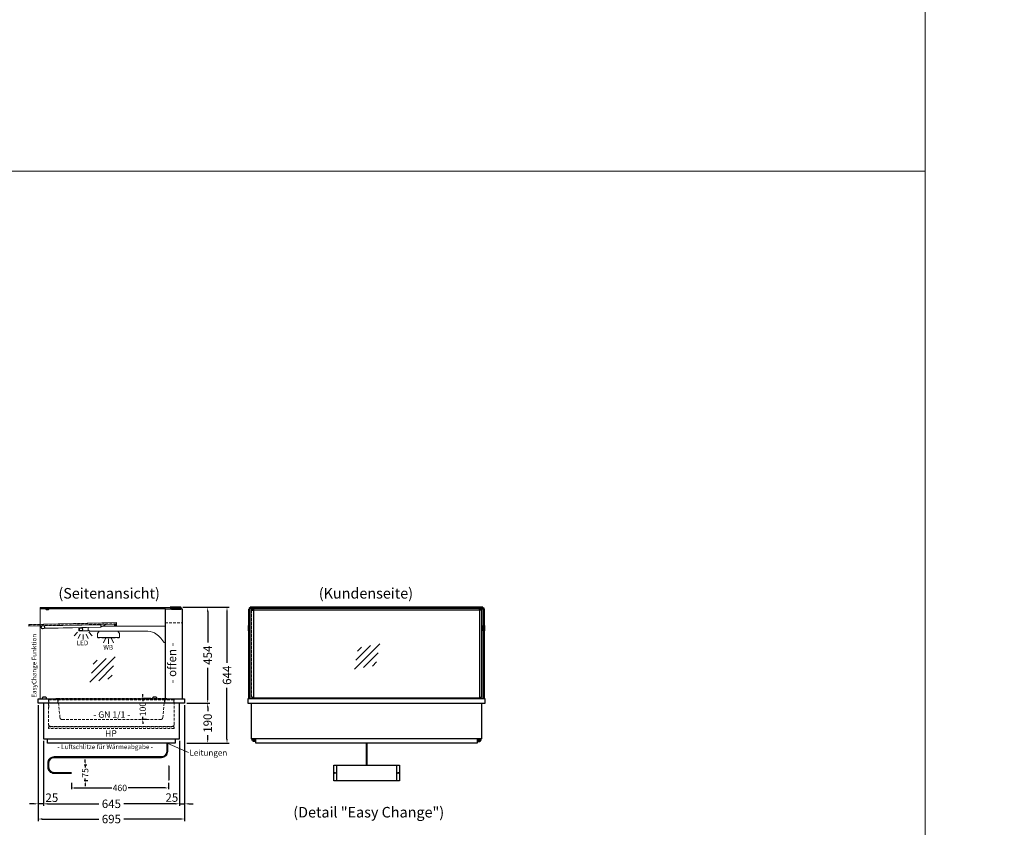
# Model space of a CAD drawing. Units: millimetres. Extents: x 38161 to 75661, y 21430 to 72530.
# Drawn here: x 52867 to 57536, y 49822 to 53648 of the extents above; entities that cross this region are included whole.
import ezdxf
from ezdxf.enums import TextEntityAlignment as Align

# ---------------------------------------------------------------- set-up
doc = ezdxf.new("R2010")
doc.units = ezdxf.units.MM
doc.header["$LTSCALE"] = 2
doc.set_wipeout_variables(frame=1)
doc.header["$PDMODE"] = 34
doc.header["$PDSIZE"] = 5
doc.linetypes.add('AUSGEZOGEN', pattern=[0])
doc.linetypes.add('VERDECKT', pattern=[9.525, 6.35, -3.175])
for name, color, linetype, lineweight in [('A_BEMASSUNG', 1, 'Continuous', 13), ('A_GLAS', 4, 'Continuous', 20), ('A_HILFSLINIEN', 7, 'Continuous', 13), ('A_TEXT', 7, 'Continuous', 20), ('A_VERDECKT', 5, 'VERDECKT', 13), ('A_VOLL', 3, 'Continuous', 30)]:
    doc.layers.add(name, color=color, linetype=linetype, lineweight=lineweight)
doc.styles.add('ARIAL', font='arial.ttf')
doc.styles.add('Arial_0', font='arial.ttf')
doc.styles.add('Arial_35', font='arial.ttf', dxfattribs={"height": 35})
doc.dimstyles.new('STANDARD_Bemassung', dxfattribs={"dimtxt": 40, "dimasz": 20, "dimexe": 10, "dimexo": 10, "dimgap": 15, "dimtad": 0, "dimdec": 0, "dimdsep": 46, "dimtxsty": 'ARIAL', "dimcen": 0.09, "dimclrt": 7, "dimazin": 0, "dimtfac": 1, "dimtdec": 0, "dimtmove": 2, "dimatfit": 3, "dimfxl": 1, "dimtolj": 1, "dimtzin": 0, "dimarcsym": 0})
doc.dimstyles.new('STANDARD_klein', dxfattribs={"dimtxt": 30, "dimasz": 10, "dimexe": 5, "dimexo": 10, "dimgap": 5, "dimtad": 0, "dimdec": 0, "dimdsep": 46, "dimtxsty": 'Arial_0', "dimcen": 0.09, "dimclrt": 7, "dimazin": 2, "dimtm": 1e-09, "dimtfac": 1, "dimtdec": 0, "dimtmove": 2, "dimatfit": 3, "dimfxl": 1, "dimtolj": 1, "dimtzin": 0, "dimarcsym": 0})

# ---------------------------------------------------------------- blocks, each defined once
blk = doc.blocks.new('*D3369')
at = {"layer": 'A_BEMASSUNG', "color": 0, "lineweight": -2, "ltscale": 2, "transparency": 16777216}
for p, q in [((53649.6, 50400.2), (53649.6, 49923.2)), ((53624.6, 50231.2), (53624.6, 49923.2)), ((53604.6, 49933.2), (53584.6, 49933.2)), ((53624.6, 49933.2), (53649.6, 49933.2)), ((53669.6, 49933.2), (53689.6, 49933.2))]:
    blk.add_line(p, q, dxfattribs=at)
at = {"layer": 'A_BEMASSUNG', "color": 0, "ltscale": 2, "transparency": 16777216}
for points in [[(53604.6, 49936.5), (53604.6, 49929.8), (53624.6, 49933.2)], [(53669.6, 49936.5), (53669.6, 49929.8), (53649.6, 49933.2)]]:
    blk.add_solid(points, dxfattribs=at)
at = {"layer": 'DEFPOINTS', "color": 0, "ltscale": 2, "transparency": 16777216}
for p in [(53649.6, 50410.2), (53624.6, 50241.2), (53649.6, 49933.2)]:
    blk.add_point(p, dxfattribs=at)
at = {"layer": 'A_BEMASSUNG', "color": 7, "ltscale": 2, "transparency": 16777216, "insert": (53588.8, 49962.7), "char_height": 40, "attachment_point": 5, "style": 'ARIAL'}
blk.add_mtext('\\A1;25', dxfattribs=at)
blk = doc.blocks.new('*D3370')
at = {"layer": 'A_BEMASSUNG', "color": 0, "lineweight": -2, "ltscale": 2, "transparency": 16777216}
for p, q in [((52979.6, 50231.2), (52979.6, 49923.2)), ((53624.6, 50231.2), (53624.6, 49923.2)), ((52999.6, 49933.2), (53242.6, 49933.2)), ((53604.6, 49933.2), (53361.5, 49933.2))]:
    blk.add_line(p, q, dxfattribs=at)
at = {"layer": 'A_BEMASSUNG', "color": 0, "ltscale": 2, "transparency": 16777216}
for points in [[(52999.6, 49936.5), (52999.6, 49929.8), (52979.6, 49933.2)], [(53604.6, 49936.5), (53604.6, 49929.8), (53624.6, 49933.2)]]:
    blk.add_solid(points, dxfattribs=at)
at = {"layer": 'DEFPOINTS', "color": 0, "ltscale": 2, "transparency": 16777216}
for p in [(52979.6, 50241.2), (53624.6, 50241.2), (52979.6, 49933.2)]:
    blk.add_point(p, dxfattribs=at)
at = {"layer": 'A_BEMASSUNG', "color": 7, "ltscale": 2, "transparency": 16777216, "insert": (53302.1, 49933.2), "char_height": 40, "attachment_point": 5, "style": 'ARIAL'}
blk.add_mtext('\\A1;645', dxfattribs=at)
blk = doc.blocks.new('*D3371')
at = {"layer": 'A_BEMASSUNG', "color": 0, "lineweight": -2, "ltscale": 2, "transparency": 16777216}
for p, q in [((52954.6, 50400.2), (52954.6, 49923.2)), ((52979.6, 50231.2), (52979.6, 49923.2)), ((52934.6, 49933.2), (52914.6, 49933.2)), ((52979.6, 49933.2), (52954.6, 49933.2)), ((52999.6, 49933.2), (53019.6, 49933.2))]:
    blk.add_line(p, q, dxfattribs=at)
at = {"layer": 'A_BEMASSUNG', "color": 0, "ltscale": 2, "transparency": 16777216}
for points in [[(52934.6, 49936.5), (52934.6, 49929.8), (52954.6, 49933.2)], [(52999.6, 49936.5), (52999.6, 49929.8), (52979.6, 49933.2)]]:
    blk.add_solid(points, dxfattribs=at)
at = {"layer": 'DEFPOINTS', "color": 0, "ltscale": 2, "transparency": 16777216}
for p in [(52954.6, 50410.2), (52979.6, 50241.2), (52954.6, 49933.2)]:
    blk.add_point(p, dxfattribs=at)
at = {"layer": 'A_BEMASSUNG', "color": 7, "ltscale": 2, "transparency": 16777216, "insert": (53019.9, 49962.1), "char_height": 40, "attachment_point": 5, "style": 'ARIAL'}
blk.add_mtext('\\A1;25', dxfattribs=at)
blk = doc.blocks.new('*D3372')
at = {"layer": 'A_BEMASSUNG', "color": 0, "lineweight": -2, "ltscale": 2, "transparency": 16777216}
for p, q in [((52954.6, 50400.2), (52954.6, 49851.1)), ((53649.6, 50400.2), (53649.6, 49851.1)), ((52974.6, 49861.1), (53242.6, 49861.1)), ((53629.6, 49861.1), (53361.5, 49861.1))]:
    blk.add_line(p, q, dxfattribs=at)
at = {"layer": 'A_BEMASSUNG', "color": 0, "ltscale": 2, "transparency": 16777216}
for points in [[(52974.6, 49864.5), (52974.6, 49857.8), (52954.6, 49861.1)], [(53629.6, 49864.5), (53629.6, 49857.8), (53649.6, 49861.1)]]:
    blk.add_solid(points, dxfattribs=at)
at = {"layer": 'DEFPOINTS', "color": 0, "ltscale": 2, "transparency": 16777216}
for p in [(52954.6, 50410.2), (53649.6, 50410.2), (53649.6, 49861.1)]:
    blk.add_point(p, dxfattribs=at)
at = {"layer": 'A_BEMASSUNG', "color": 7, "ltscale": 2, "transparency": 16777216, "insert": (53302.1, 49861.1), "char_height": 40, "attachment_point": 5, "style": 'ARIAL'}
blk.add_mtext('\\A1;695', dxfattribs=at)
blk = doc.blocks.new('glassymbol')
at = {"layer": 'A_HILFSLINIEN', "linetype": 'AUSGEZOGEN', "lineweight": -3}
for p, q in [((-60.1, -60.1), (60.1, 60.1)), ((-52.5, -17.2), (17.2, 52.5)), ((-45, 25.7), (-25.7, 45)), ((-17.2, -52.5), (52.5, 17.2)), ((25.7, -45), (45, -25.7))]:
    blk.add_line(p, q, dxfattribs=at)
blk = doc.blocks.new('lichtsymbol_hot')
at = {"layer": 'A_HILFSLINIEN', "color": 232, "ltscale": 0.2}
for p, q in [((-14.3, 14.6), (-23.3, -7.1)), ((0, 11.7), (0, -11.7)), ((14.3, 14.6), (23.3, -7.1))]:
    blk.add_line(p, q, dxfattribs=at)
blk = doc.blocks.new('lichtsymbol')
at = {"layer": 'A_HILFSLINIEN', "color": 31, "ltscale": 0.2}
for p, q in [((-26.4, 10.9), (-43, -5.7)), ((-14.3, 2.8), (-23.3, -18.9)), ((0, 0), (0, -23.5)), ((14.3, 2.8), (23.3, -18.9)), ((26.4, 10.9), (43, -5.7))]:
    blk.add_line(p, q, dxfattribs=at)
blk = doc.blocks.new('*D3330')
at = {"layer": 'A_BEMASSUNG', "color": 0, "lineweight": -2, "transparency": 16777216}
for p, q in [((53490, 50432.2), (53445.9, 50432.2)), ((53450.9, 50442.2), (53450.9, 50452.2)), ((53450.9, 50432.2), (53450.9, 50418.9)), ((53468.8, 50332.2), (53445.9, 50332.2)), ((53450.9, 50332.2), (53450.9, 50345.5)), ((53450.9, 50322.2), (53450.9, 50312.2))]:
    blk.add_line(p, q, dxfattribs=at)
at = {"layer": 'A_BEMASSUNG', "color": 0, "transparency": 16777216}
for points in [[(53449.3, 50442.2), (53452.6, 50442.2), (53450.9, 50432.2)], [(53449.3, 50322.2), (53452.6, 50322.2), (53450.9, 50332.2)]]:
    blk.add_solid(points, dxfattribs=at)
at = {"layer": 'DEFPOINTS', "color": 0, "transparency": 16777216}
for p in [(53500, 50432.2), (53450.9, 50332.2), (53478.8, 50332.2)]:
    blk.add_point(p, dxfattribs=at)
at = {"layer": 'A_BEMASSUNG', "color": 7, "transparency": 16777216, "insert": (53450.9, 50382.2), "char_height": 30, "attachment_point": 5, "rotation": 90, "style": 'Arial_0'}
blk.add_mtext('\\A1;100', dxfattribs=at)
blk = doc.blocks.new('*D3331')
at = {"layer": 'A_BEMASSUNG', "color": 0, "lineweight": -2, "ltscale": 2, "transparency": 16777216}
for p, q in [((53641.1, 50864.2), (53768.8, 50864.2)), ((53758.8, 50844.2), (53758.8, 50697.1)), ((53758.8, 50430.2), (53758.8, 50577.3)), ((53659.6, 50410.2), (53768.8, 50410.2))]:
    blk.add_line(p, q, dxfattribs=at)
at = {"layer": 'A_BEMASSUNG', "color": 0, "ltscale": 2, "transparency": 16777216}
for points in [[(53755.5, 50844.2), (53762.2, 50844.2), (53758.8, 50864.2)], [(53755.5, 50430.2), (53762.2, 50430.2), (53758.8, 50410.2)]]:
    blk.add_solid(points, dxfattribs=at)
at = {"layer": 'DEFPOINTS', "color": 0, "ltscale": 2, "transparency": 16777216}
for p in [(53631.1, 50864.2), (53758.8, 50864.2), (53649.6, 50410.2)]:
    blk.add_point(p, dxfattribs=at)
at = {"layer": 'A_BEMASSUNG', "color": 7, "ltscale": 2, "transparency": 16777216, "insert": (53758.8, 50637.2), "char_height": 40, "attachment_point": 5, "rotation": 90, "style": 'ARIAL'}
blk.add_mtext('\\A1;454', dxfattribs=at)
blk = doc.blocks.new('*D3332')
at = {"layer": 'A_BEMASSUNG', "color": 0, "lineweight": -2, "ltscale": 2, "transparency": 16777216}
for p, q in [((53641.1, 50864.2), (53860.4, 50864.2)), ((53850.4, 50844.2), (53850.4, 50601.4)), ((53850.4, 50240.2), (53850.4, 50483)), ((53659.6, 50220.2), (53860.4, 50220.2))]:
    blk.add_line(p, q, dxfattribs=at)
at = {"layer": 'A_BEMASSUNG', "color": 0, "ltscale": 2, "transparency": 16777216}
for points in [[(53847, 50844.2), (53853.7, 50844.2), (53850.4, 50864.2)], [(53847, 50240.2), (53853.7, 50240.2), (53850.4, 50220.2)]]:
    blk.add_solid(points, dxfattribs=at)
at = {"layer": 'DEFPOINTS', "color": 0, "ltscale": 2, "transparency": 16777216}
for p in [(53631.1, 50864.2), (53649.6, 50220.2), (53850.4, 50220.2)]:
    blk.add_point(p, dxfattribs=at)
at = {"layer": 'A_BEMASSUNG', "color": 7, "ltscale": 2, "transparency": 16777216, "insert": (53850.4, 50542.2), "char_height": 40, "attachment_point": 5, "rotation": 90, "style": 'ARIAL'}
blk.add_mtext('\\A1;644', dxfattribs=at)
blk = doc.blocks.new('*D3333')
at = {"layer": 'A_BEMASSUNG', "color": 0, "lineweight": -2, "ltscale": 2, "transparency": 16777216}
for p, q in [((53659.6, 50410.2), (53768.8, 50410.2)), ((53758.8, 50390.2), (53758.8, 50372.5)), ((53758.8, 50240.2), (53758.8, 50258)), ((53659.6, 50220.2), (53768.8, 50220.2))]:
    blk.add_line(p, q, dxfattribs=at)
at = {"layer": 'A_BEMASSUNG', "color": 0, "ltscale": 2, "transparency": 16777216}
for points in [[(53755.5, 50390.2), (53762.2, 50390.2), (53758.8, 50410.2)], [(53755.5, 50240.2), (53762.2, 50240.2), (53758.8, 50220.2)]]:
    blk.add_solid(points, dxfattribs=at)
at = {"layer": 'DEFPOINTS', "color": 0, "ltscale": 2, "transparency": 16777216}
for p in [(53649.6, 50410.2), (53758.8, 50410.2), (53649.6, 50220.2)]:
    blk.add_point(p, dxfattribs=at)
at = {"layer": 'A_BEMASSUNG', "color": 7, "ltscale": 2, "transparency": 16777216, "insert": (53758.8, 50315.2), "char_height": 40, "attachment_point": 5, "rotation": 90, "style": 'ARIAL'}
blk.add_mtext('\\A1;190', dxfattribs=at)
blk = doc.blocks.new('*D4227')
at = {"layer": 'A_BEMASSUNG', "color": 0, "lineweight": -2, "transparency": 16777216}
for p, q in [((53112.4, 50032), (53112.4, 50003.3)), ((53125.4, 50008.3), (53303.7, 50008.3)), ((53559.4, 50008.3), (53381.1, 50008.3)), ((53572.4, 50032), (53572.4, 50003.3))]:
    blk.add_line(p, q, dxfattribs=at)
at = {"layer": 'A_BEMASSUNG', "color": 0, "transparency": 16777216}
for points in [[(53125.4, 50010.5), (53125.4, 50006.2), (53112.4, 50008.3)], [(53559.4, 50010.5), (53559.4, 50006.2), (53572.4, 50008.3)]]:
    blk.add_solid(points, dxfattribs=at)
at = {"layer": 'DEFPOINTS', "color": 0, "transparency": 16777216}
for p in [(53112.4, 50042), (53112.4, 50008.3), (53572.4, 50042)]:
    blk.add_point(p, dxfattribs=at)
at = {"layer": 'A_BEMASSUNG', "color": 7, "transparency": 16777216, "insert": (53342.4, 50008.3), "char_height": 30, "attachment_point": 5, "style": 'Arial_0'}
blk.add_mtext('\\A1;460', dxfattribs=at)
blk = doc.blocks.new('*D4228')
at = {"layer": 'A_BEMASSUNG', "color": 0, "lineweight": -2, "transparency": 16777216}
for p, q in [((53178, 50130), (53178, 50143)), ((53185.4, 50117), (53173, 50117)), ((53178, 50117), (53178, 50106)), ((53178, 50042), (53178, 50053)), ((53190.1, 50042), (53173, 50042)), ((53178, 50029), (53178, 50016))]:
    blk.add_line(p, q, dxfattribs=at)
at = {"layer": 'A_BEMASSUNG', "color": 0, "transparency": 16777216}
for points in [[(53175.8, 50130), (53180.1, 50130), (53178, 50117)], [(53175.8, 50029), (53180.1, 50029), (53178, 50042)]]:
    blk.add_solid(points, dxfattribs=at)
at = {"layer": 'DEFPOINTS', "color": 0, "transparency": 16777216}
for p in [(53195.4, 50117), (53178, 50042), (53200.1, 50042)]:
    blk.add_point(p, dxfattribs=at)
at = {"layer": 'A_BEMASSUNG', "color": 7, "transparency": 16777216, "insert": (53178, 50079.5), "char_height": 30, "attachment_point": 5, "rotation": 90, "style": 'Arial_0'}
blk.add_mtext('\\A1;75', dxfattribs=at)
blk = doc.blocks.new('Hainzl HOT Rückansicht')
at = {"layer": 'A_VOLL', "ltscale": 2}
for p, q in [((-142.5, 37.5), (-142.5, -37.5)), ((142.5, 37.5), (142.5, -37.5))]:
    blk.add_line(p, q, dxfattribs=at)
blk.add_lwpolyline([(-155.5, 37.5), (155.5, 37.5), (155.5, -37.5), (-155.5, -37.5)], close=True, dxfattribs=at)
for centre in [(-150.5, 0), (150.5, 0)]:
    blk.add_circle(centre, 2.5, dxfattribs=at)

msp = doc.modelspace()

# ---------------------------------------------------------------- linework, layer by layer
at = {"layer": 'A_GLAS', "ltscale": 2}
for points in [[(52964.6, 50857.2), (52964.6, 50863.2), (53629.6, 50863.2), (53629.6, 50857.2), (53557.6, 50857.2)], [(52964.6, 50860.2), (53557.6, 50860.2), (53557.6, 50430.2), (52964.6, 50430.2)], [(53957.1, 50860.2), (53963.1, 50860.2), (53963.1, 50430.2), (53957.1, 50430.2)], [(53966.6, 50863.2), (55057.6, 50863.2), (55057.6, 50857.2), (53966.6, 50857.2)], [(55067.1, 50860.2), (55061.1, 50860.2), (55061.1, 50430.2), (55067.1, 50430.2)]]:
    msp.add_lwpolyline(points, close=True, dxfattribs=at)
for points in [[(53976.1, 50851.2), (55048.1, 50851.2)], [(55048.1, 50435.2), (53976.1, 50435.2)]]:
    msp.add_lwpolyline(points, dxfattribs=at)
at = {"layer": 'A_HILFSLINIEN', "color": 8, "ltscale": 2}
for points in [[(57161.2, 65530.2), (59661.2, 65530.2), (59661.2, 42930.2), (57161.2, 42930.2)], [(49161.2, 62930.2), (57161.2, 62930.2), (57161.2, 42930.2), (49161.2, 42930.2)]]:
    msp.add_lwpolyline(points, close=True, dxfattribs=at)
msp.add_lwpolyline([(39661.2, 52930.2), (57161.2, 52930.2)], dxfattribs=at)
at = {"layer": 'A_TEXT', "linetype": 'AUSGEZOGEN', "lineweight": 15}
msp.add_line((53567.1, 50220.2), (53668, 50176.2), dxfattribs=at)
at = {"layer": 'A_VERDECKT'}
msp.add_line((53047.2, 50432.2), (53556.9, 50432.2), dxfattribs=at)
msp.add_lwpolyline([(53557.6, 50791.2), (53639.6, 50791.2), (53639.6, 50856.2), (53557.6, 50856.2)], close=True, dxfattribs=at)
for points in [[(53966.6, 50851.2), (53966.6, 50445.2, 0.399638), (53976.1, 50435.2, 0.399638)], [(55057.6, 50851.2), (55057.6, 50445.2, -0.399638), (55048.1, 50435.2, -0.399638)], [(53004.6, 50430.2), (53004.6, 50308.2, 0.414214), (53012.6, 50300.2), (53591.6, 50300.2, 0.414214), (53599.6, 50308.2), (53599.6, 50430.2)], [(53037.1, 50425.2), (53038.1, 50425.2, 0.414214), (53039.1, 50426.2), (53039.1, 50430.2, -0.414214), (53041.1, 50432.2), (53047.2, 50432.2, -0.394894), (53049.2, 50430.4), (53058.5, 50341.2, 0.384194), (53068.4, 50332.2), (53535.7, 50332.2, 0.384194), (53545.7, 50341.2), (53554.9, 50430.4, -0.394894), (53556.9, 50432.2), (53563.1, 50432.2, -0.414214), (53565.1, 50430.2), (53565.1, 50426.2, 0.414214), (53566.1, 50425.2), (53567.1, 50425.2)]]:
    msp.add_lwpolyline(points, format="xyb", dxfattribs=at)
at = {"layer": 'A_VERDECKT', "color": 144}
msp.add_lwpolyline([(52910.4, 50775.7), (53326.3, 50785), (53326.2, 50791), (52910.3, 50781.7)], close=True, dxfattribs=at)
at = {"layer": 'A_VERDECKT'}
for points in [[(53005.6, 50389.2), (53005.6, 50425.2), (53048.6, 50425.2), (53048.6, 50414.2)], [(53555.6, 50425.2), (53048.6, 50425.2)], [(53598.6, 50409.2), (53598.6, 50425.2), (53555.6, 50425.2), (53555.6, 50414.2)]]:
    msp.add_lwpolyline(points, dxfattribs=at)
at = {"layer": 'A_VERDECKT', "color": 20}
msp.add_lwpolyline([(53004.6, 50297.2), (53599.6, 50297.2), (53599.6, 50290.2), (53004.6, 50290.2)], close=True, dxfattribs=at)
at = {"layer": 'A_VOLL', "color": 252}
msp.add_lwpolyline([(52989.6, 50860.2), (52989.6, 50859.2, 0.414214), (52994.6, 50854.2), (53002.1, 50854.2, 0.414214), (53007.1, 50859.2), (53007.1, 50860.2)], format="xyb", dxfattribs=at)
at = {"layer": 'A_VOLL', "ltscale": 2}
for points in [[(53557.6, 50430.2), (53639.6, 50430.2), (53639.6, 50856.2), (53557.6, 50856.2)], [(52954.6, 50430.2), (53649.6, 50430.2), (53649.6, 50410.2), (52954.6, 50410.2)], [(53624.6, 50410.2), (52979.6, 50410.2), (52979.6, 50241.2), (53624.6, 50241.2)], [(52999.6, 50241.2), (53604.6, 50241.2), (53604.6, 50220.2), (52999.6, 50220.2)]]:
    msp.add_lwpolyline(points, close=True, dxfattribs=at)
at = {"layer": 'A_VOLL', "color": 252, "ltscale": 2}
for points in [[(53587.6, 50856.2), (53631.1, 50856.2, 0.414214), (53633.6, 50858.7), (53633.6, 50861.7, 0.414214), (53631.1, 50864.2), (53580.6, 50864.2), (53580.6, 50863.2), (53631.1, 50863.2, -0.414214), (53632.6, 50861.7), (53632.6, 50858.7, -0.414214), (53631.1, 50857.2), (53587.6, 50857.2)], [(53965.1, 50851.2), (53976.1, 50851.2), (53976.1, 50435.2, -0.356357), (53965.1, 50445.2)], [(55059.1, 50851.2), (55048.1, 50851.2), (55048.1, 50435.2, 0.356357), (55059.1, 50445.2)]]:
    msp.add_lwpolyline(points, format="xyb", close=True, dxfattribs=at)
at = {"layer": 'A_VOLL', "ltscale": 2}
for points in [[(53954.6, 50778.2), (53954.6, 50856.2), (53955.6, 50856.2)], [(55068.6, 50856.2), (55069.6, 50856.2), (55069.6, 50778.2)], [(53954.6, 50430.2), (53954.6, 50752.2)], [(55069.6, 50752.2), (55069.6, 50430.2)], [(53994.6, 50435.2), (53994.6, 50430.2)], [(55029.6, 50435.2), (55029.6, 50430.2)]]:
    msp.add_lwpolyline(points, dxfattribs=at)
at = {"layer": 'A_VOLL', "color": 252}
for points in [[(53956.6, 50854.2), (53956.6, 50859.7, -0.414214), (53957.1, 50860.2), (53963.1, 50860.2, -0.414214), (53963.6, 50859.7), (53963.6, 50854.7, 0.414214), (53965.1, 50853.2), (53979.6, 50853.2), (53979.6, 50854.2), (53965.1, 50854.2, -0.414214), (53964.6, 50854.7), (53964.6, 50859.7, 0.414214), (53963.1, 50861.2), (53957.1, 50861.2, 0.414214), (53955.6, 50859.7), (53955.6, 50854.2)], [(55067.6, 50854.2), (55067.6, 50859.7, 0.414214), (55067.1, 50860.2), (55061.1, 50860.2, 0.414214), (55060.6, 50859.7), (55060.6, 50854.7, -0.414214), (55059.1, 50853.2), (55044.6, 50853.2), (55044.6, 50854.2), (55059.1, 50854.2, 0.414214), (55059.6, 50854.7), (55059.6, 50859.7, -0.414214), (55061.1, 50861.2), (55067.1, 50861.2, -0.414214), (55068.6, 50859.7), (55068.6, 50854.2)], [(52974.6, 50430.2), (52994.6, 50430.2), (52994.6, 50433.2, 0.414214), (52989.6, 50438.2), (52979.6, 50438.2, 0.414214), (52974.6, 50433.2)], [(53497.6, 50430.2), (53517.6, 50430.2), (53517.6, 50433.2, 0.414214), (53512.6, 50438.2), (53502.6, 50438.2, 0.414214), (53497.6, 50433.2)]]:
    msp.add_lwpolyline(points, format="xyb", close=True, dxfattribs=at)
at = {"layer": 'A_VOLL', "color": 252, "ltscale": 2}
for points in [[(55063.6, 50861.2), (55063.6, 50864.2), (53960.6, 50864.2), (53960.6, 50861.2)], [(53960.6, 50863.2), (55063.6, 50863.2)]]:
    msp.add_lwpolyline(points, dxfattribs=at)
at = {"layer": 'A_VOLL', "color": 252, "lineweight": 5}
msp.add_lwpolyline([(52972.1, 50776.1), (52910.4, 50774.7), (52910.3, 50782.7), (53326.2, 50792), (53326.5, 50777.9, -0.420711), (53323.5, 50774.9), (53319.5, 50774.8, -0.414214), (53316.5, 50777.8), (53316.3, 50784.8), (53315.8, 50784.8), (53315.8, 50783.7), (52982.7, 50776.3)], format="xyb", dxfattribs=at)
for points in [[(52971.6, 50775.6), (52971.4, 50775.6), (52971.4, 50775.4)], [(52971.7, 50764.8), (52971.7, 50764.1), (52972.4, 50764.1)], [(52971.7, 50764.6), (52971.9, 50764.6)], [(52983, 50764.3), (53252.8, 50770.3), (53252.4, 50781.8), (53250.9, 50781.8), (53250.9, 50782.3)], [(53250.9, 50781.8), (52983.2, 50775.9)], [(52983.5, 50764.9), (53252.8, 50770.8)], [(53252.8, 50771.4), (53277.1, 50782.9), (53277.5, 50782), (53252.8, 50770.3)]]:
    msp.add_lwpolyline(points, dxfattribs=at)
at = {"layer": 'A_VOLL', "color": 94, "lineweight": 5}
for points in [[(53192.6, 50769), (53192.6, 50753.2), (53148.6, 50753.2), (53148.6, 50768)], [(53252.7, 50774.2), (53258.7, 50774.2)]]:
    msp.add_lwpolyline(points, dxfattribs=at)
msp.add_lwpolyline([(53261.1, 50774.2), (53557.6, 50774.2), (53557.6, 50701.6, -0.765649), (53550.1, 50699.6, 0.130101), (53506.5, 50742.5, 0.109798), (53464.8, 50751.2), (53200.6, 50751.2, -0.24368), (53196.5, 50753.3, 0.164352), (53192.6, 50756.2), (53192.6, 50769)], format="xyb", dxfattribs=at)
at = {"layer": 'A_VOLL', "color": 93, "lineweight": 5}
for points in [[(53332.9, 50751.2), (53341.1, 50740.2), (53341.1, 50721.2), (53236.1, 50721.2), (53236.1, 50740.2), (53244.2, 50751.2)], [(53261.3, 50774.2), (53261.5, 50774.4)], [(53263.2, 50775.2), (53315.1, 50775.2), (53315.8, 50774.2)]]:
    msp.add_lwpolyline(points, dxfattribs=at)
at = {"layer": 'A_VOLL', "color": 252}
for points in [[(53955.1, 50778.2), (53955.1, 50762.2), (53952.1, 50762.2), (53951.6, 50762.7), (53951.6, 50777.7), (53952.1, 50778.2)], [(53957.1, 50762.2), (53957.1, 50778.2), (53955.1, 50778.2), (53955.1, 50762.2)], [(55067.1, 50762.2), (55067.1, 50778.2), (55069.1, 50778.2), (55069.1, 50762.2)], [(55069.1, 50778.2), (55069.1, 50762.2), (55072.1, 50762.2), (55072.6, 50762.7), (55072.6, 50777.7), (55072.1, 50778.2)]]:
    msp.add_lwpolyline(points, close=True, dxfattribs=at)
for points in [[(53955.1, 50762.2), (53955.1, 50752.2), (53952.1, 50752.2), (53951.6, 50752.7), (53951.6, 50762.7)], [(53952.1, 50778.2), (53952.1, 50762.2)], [(53952.1, 50762.2), (53952.1, 50752.2)], [(53955.1, 50762.2), (53955.1, 50752.2), (53957.1, 50752.2), (53957.1, 50762.2)], [(55069.1, 50762.2), (55069.1, 50752.2), (55067.1, 50752.2), (55067.1, 50762.2)], [(55069.1, 50762.2), (55069.1, 50752.2), (55072.1, 50752.2), (55072.6, 50752.7), (55072.6, 50762.7)], [(55072.1, 50778.2), (55072.1, 50762.2)], [(55072.1, 50762.2), (55072.1, 50752.2)]]:
    msp.add_lwpolyline(points, dxfattribs=at)
at = {"layer": 'A_VOLL', "color": 97, "lineweight": 5}
for points in [[(53238.1, 50721.2), (53238.1, 50720.2), (53245, 50720.2), (53245.8, 50721.2)], [(53339.1, 50721.2), (53339.1, 50720.2), (53332.1, 50720.2), (53331.3, 50721.2)]]:
    msp.add_lwpolyline(points, dxfattribs=at)
at = {"layer": 'A_VOLL', "color": 251, "lineweight": 5}
msp.add_lwpolyline([(53319.6, 50721.2), (53319.6, 50719.2), (53257.6, 50719.2), (53257.6, 50721.2)], dxfattribs=at)
at = {"layer": 'A_VOLL', "color": 252, "lineweight": 9}
for points in [[(52974.6, 50430.2), (52994.6, 50430.2), (52994.6, 50433.2, 0.414214), (52989.6, 50438.2), (52979.6, 50438.2, 0.414214), (52974.6, 50433.2)], [(53497.6, 50430.2), (53517.6, 50430.2), (53517.6, 50433.2, 0.414214), (53512.6, 50438.2), (53502.6, 50438.2, 0.414214), (53497.6, 50433.2)]]:
    msp.add_lwpolyline(points, format="xyb", close=True, dxfattribs=at)
at = {"layer": 'A_VOLL'}
msp.add_lwpolyline([(53949.6, 50410.2), (55074.6, 50410.2), (55074.6, 50430.2), (53949.6, 50430.2)], close=True, dxfattribs=at)
for points in [[(55057.1, 50410.2), (55057.1, 50241.2), (53967.1, 50241.2), (53967.1, 50410.2)], [(55037.1, 50241.2), (55037.1, 50220.2), (53987.1, 50220.2), (53987.1, 50241.2)]]:
    msp.add_lwpolyline(points, dxfattribs=at)
at = {"layer": 'A_VOLL', "color": 62}
for points in [[(53987.1, 50227.7), (53981.6, 50227.7, -0.414214), (53968.1, 50241.2)], [(53987.1, 50232.7), (53981.6, 50232.7, -0.414214), (53973.1, 50241.2)], [(53973.1, 50241.2, 0.414214), (53981.6, 50232.7), (53987.1, 50232.7)], [(53987.1, 50237.7), (53981.6, 50237.7, -0.414214), (53978.1, 50241.2)], [(53978.1, 50241.2, 0.414214), (53981.6, 50237.7), (53987.1, 50237.7)], [(55037.1, 50227.7), (55042.6, 50227.7, 0.414214), (55056.1, 50241.2)], [(55037.1, 50232.7), (55042.6, 50232.7, 0.414214), (55051.1, 50241.2)], [(55051.1, 50241.2, -0.414214), (55042.6, 50232.7), (55037.1, 50232.7)], [(55046.1, 50241.2, -0.414214), (55042.6, 50237.7), (55037.1, 50237.7)]]:
    msp.add_lwpolyline(points, format="xyb", dxfattribs=at)
at = {"layer": 'A_VOLL', "color": 62, "lineweight": 5}
for points in [[(54509.6, 50220.2), (54509.6, 50117)], [(54514.6, 50220.2), (54514.6, 50117)]]:
    msp.add_lwpolyline(points, dxfattribs=at)
at = {"layer": 'A_VOLL', "color": 252}
for centre in [(52977.6, 50770.2), (53157.6, 50760.2)]:
    msp.add_circle(centre, 8, dxfattribs=at)
at = {"layer": 'A_VOLL', "color": 252, "lineweight": 5}
msp.add_circle((53321.4, 50779.9), 1.5, dxfattribs=at)

# ---------------------------------------------------------------- block references
at = {"layer": 'A_HILFSLINIEN'}
for name, p in [('lichtsymbol', (53168.5, 50734.8)), ('lichtsymbol_hot', (53288.6, 50702.5)), ('glassymbol', (54514.3, 50631.1)), ('glassymbol', (53260.3, 50569))]:
    msp.add_blockref(name, p, dxfattribs=at)
at = {"layer": 'A_VOLL'}
msp.add_blockref('Hainzl HOT Rückansicht', (54512.1, 50079.5), dxfattribs=at)

# ---------------------------------------------------------------- texts
at = {"layer": 'A_HILFSLINIEN', "color": 2, "linetype": 'AUSGEZOGEN', "lineweight": 15, "style": 'ARIAL'}
msp.add_text('LED', height=22, dxfattribs=at).set_placement((53137.9, 50684.4))
at = {"layer": 'A_HILFSLINIEN', "color": 232, "linetype": 'AUSGEZOGEN', "lineweight": 15, "style": 'ARIAL'}
for s, height, p in [('WB', 22, (53264, 50663.6)), ('HP', 30, (53272.1, 50251.8))]:
    msp.add_text(s, height=height, dxfattribs=at).set_placement(p)
at = {"layer": 'A_HILFSLINIEN', "linetype": 'AUSGEZOGEN', "lineweight": 15, "style": 'ARIAL'}
msp.add_text('- GN 1/1 -', height=30, dxfattribs=at).set_placement((53216.6, 50340.9))
at = {"layer": 'A_TEXT', "linetype": 'AUSGEZOGEN', "lineweight": 9, "style": 'ARIAL'}
for s, p in [('(Seitenansicht)', (53291.4, 50924.2)), ('(Kundenseite)', (54509.1, 50924.2)), ('(Detail "Easy Change")', (54522.5, 49886.9))]:
    msp.add_text(s, height=50, dxfattribs=at).set_placement(p, align=Align.MIDDLE)
at = {"layer": 'A_TEXT', "ltscale": 2, "style": 'Arial_35'}
msp.add_text('- offen -', height=40, rotation=90, dxfattribs=at).set_placement((53609.4, 50503.4))
at = {"layer": 'A_TEXT', "linetype": 'AUSGEZOGEN', "lineweight": 15, "style": 'ARIAL'}
msp.add_text('- Luftschlitze für Wärmeabgabe -', height=22, dxfattribs=at).set_placement((53273, 50192.3), align=Align.CENTER)
msp.add_text('Leitungen', height=28, dxfattribs=at).set_placement((53672.3, 50161))
at = {"layer": 'A_TEXT', "ltscale": 2, "insert": (52924.8, 50435.8), "char_height": 22, "attachment_point": 1, "rotation": 90, "style": 'Arial_35'}
msp.add_mtext('EasyChange Funktion', dxfattribs=at)

# ---------------------------------------------------------------- dimensions: what is measured, and where the dimension line sits
at = {"layer": 'A_BEMASSUNG', "ltscale": 2}
for base, p1, p2, picture, middle in [((53758.8, 50864.2), (53649.6, 50410.2), (53631.1, 50864.2), '*D3331', (53758.8, 50637.2)), ((53850.4, 50220.2), (53631.1, 50864.2), (53649.6, 50220.2), '*D3332', (53850.4, 50542.2)), ((53758.8, 50410.2), (53649.6, 50220.2), (53649.6, 50410.2), '*D3333', (53758.8, 50315.2))]:
    dim = msp.add_linear_dim(base=base, p1=p1, p2=p2, angle=90, dimstyle='STANDARD_Bemassung', dxfattribs=at)
    dim.commit()
    dim.dimension.update_dxf_attribs({"geometry": picture, "text_midpoint": middle})
at = {"layer": 'A_BEMASSUNG'}
dim = msp.add_linear_dim(base=(53450.9, 50332.2), p1=(53500, 50432.2), p2=(53478.8, 50332.2), angle=90, dimstyle='STANDARD_klein', dxfattribs=at)
dim.commit()
dim.dimension.update_dxf_attribs({"geometry": '*D3330', "text_midpoint": (53450.9, 50382.2)})
at = {"layer": 'A_BEMASSUNG', "ltscale": 2}
for base, p1, p2, picture, middle in [((52954.6, 49933.2), (52979.6, 50241.2), (52954.6, 50410.2), '*D3371', (53019.9, 49962.1)), ((53649.6, 49933.2), (53624.6, 50241.2), (53649.6, 50410.2), '*D3369', (53588.8, 49962.7))]:
    dim = msp.add_linear_dim(base=base, p1=p1, p2=p2, dimstyle='STANDARD_Bemassung', dxfattribs=at)
    dim.commit()
    dim.dimension.update_dxf_attribs({"geometry": picture, "text_midpoint": middle, "dimtype": 160})
for base, p1, p2, picture, middle in [((53649.6, 49861.1), (52954.6, 50410.2), (53649.6, 50410.2), '*D3372', (53302.1, 49861.1)), ((52979.6, 49933.2), (53624.6, 50241.2), (52979.6, 50241.2), '*D3370', (53302.1, 49933.2))]:
    dim = msp.add_linear_dim(base=base, p1=p1, p2=p2, dimstyle='STANDARD_Bemassung', dxfattribs=at)
    dim.commit()
    dim.dimension.update_dxf_attribs({"geometry": picture, "text_midpoint": middle})
at = {"layer": 'A_BEMASSUNG'}
dim = msp.add_linear_dim(base=(53112.4, 50008.3), p1=(53572.4, 50042), p2=(53112.4, 50042), angle=180, dimstyle='STANDARD_klein', override={"dimasz": 13}, dxfattribs=at)
dim.commit()
dim.dimension.update_dxf_attribs({"geometry": '*D4227', "text_midpoint": (53342.4, 50008.3)})

# ---------------------------------------------------------------- next in the draw order: wipeouts: each hides what was drawn before it
at = {"ltscale": 2}
msp.add_wipeout([(53572.4, 50117), (53573.4, 50117), (53573.4, 50042), (53572.4, 50042)], dxfattribs=at).dxf.layer = 'A_VOLL'

# ---------------------------------------------------------------- next in the draw order: linework, layer by layer
at = {"layer": 'A_VOLL', "color": 107}
msp.add_lwpolyline([(53573.4, 50113.5), (53574.9, 50113.5), (53574.9, 50045.5), (53573.4, 50045.5)], dxfattribs=at)

# ---------------------------------------------------------------- next in the draw order: wipeouts: each hides what was drawn before it
at = {"ltscale": 2}
msp.add_wipeout([(53113.4, 50117), (53572.4, 50117), (53572.4, 50042), (53113.4, 50042)], dxfattribs=at).dxf.layer = 'A_VOLL'

# ---------------------------------------------------------------- next in the draw order: linework, layer by layer
at = {"layer": 'A_VOLL', "color": 62, "lineweight": 5}
for points in [[(53564.6, 50220.2), (53564.6, 50181.8, -0.414214), (53539.6, 50156.8), (53030.9, 50156.8, 0.414214), (53000.9, 50126.8), (53000.9, 50107, 0.414214), (53030.9, 50077), (53113.4, 50077)], [(53567.1, 50220.2), (53567.1, 50181.8, -0.414214), (53539.6, 50154.3), (53030.9, 50154.3, 0.414214), (53003.4, 50126.8), (53003.4, 50107, 0.414214), (53030.9, 50079.5), (53113.4, 50079.5)], [(53569.6, 50220.2), (53569.6, 50181.8, -0.414214), (53539.6, 50151.8), (53030.9, 50151.8, 0.414214), (53005.9, 50126.8), (53005.9, 50107, 0.414214), (53030.9, 50082), (53113.4, 50082)]]:
    msp.add_lwpolyline(points, format="xyb", dxfattribs=at)

# ---------------------------------------------------------------- next in the draw order: dimensions: what is measured, and where the dimension line sits
at = {"layer": 'A_BEMASSUNG'}
dim = msp.add_linear_dim(base=(53178, 50042), p1=(53195.4, 50117), p2=(53200.1, 50042), angle=90, dimstyle='STANDARD_klein', override={"dimasz": 13}, dxfattribs=at)
dim.commit()
dim.dimension.update_dxf_attribs({"geometry": '*D4228', "text_midpoint": (53178, 50079.5)})

doc.saveas('drawing.dxf')
